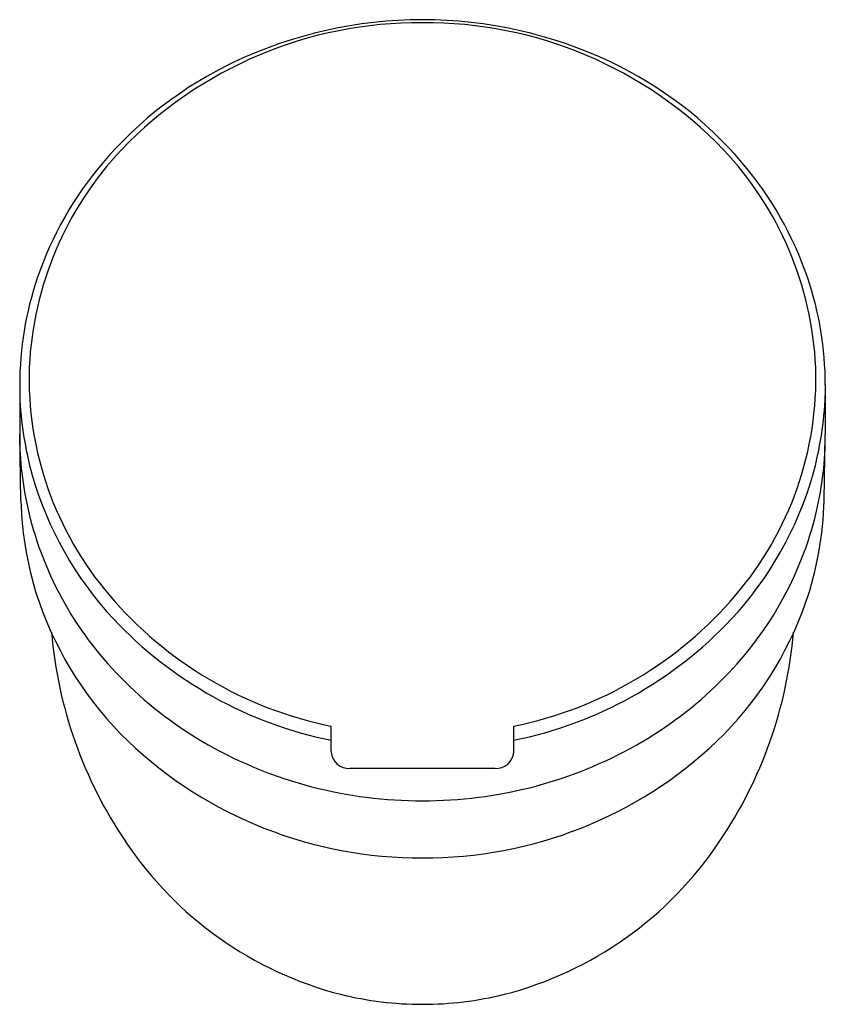
# Model space of a CAD drawing. Extents: x 4119 to 4149.1, y 75.9 to 114.1.
# Drawn here: x 4119 to 4122.4, y 110 to 114.1 of the extents above; entities that cross this region are included whole.
import ezdxf

# ---------------------------------------------------------------- set-up
doc = ezdxf.new("R2010")
doc.units = 0
doc.header["$LTSCALE"] = 0.64311
doc.layers.get('0').update_dxf_attribs({"color": 255, "linetype": 'CONTINUOUS'})

msp = doc.modelspace()

# ---------------------------------------------------------------- linework, layer by layer
for p, q in [((4119.0024, 112.6036), (4119.0024, 112.3939)), ((4122.3882, 112.6036), (4122.3882, 112.3939)), ((4119.0077, 112.1173), (4119.0024, 112.3939)), ((4122.3829, 112.1173), (4122.3882, 112.3939)), ((4120.3114, 111.0618), (4120.3114, 111.1688)), ((4121.0792, 111.0618), (4121.0792, 111.1688)), ((4121.0004, 110.9905), (4120.3902, 110.9905))]:
    msp.add_line(p, q)
for centre, radius, start, end in [((4120.6821, 112.3914), 1.7342, 89.5636, 136.1678), ((4120.6948, 112.296), 1.8423, 89.9854, 115.3743), ((4120.6958, 112.296), 1.8423, 64.6257, 90.0146), ((4120.7085, 112.3914), 1.7342, 43.8322, 90.4364), ((4120.6124, 112.4629), 1.6562, 115.2711, 139.5097), ((4120.7782, 112.4629), 1.6562, 40.4903, 64.7289), ((4120.4674, 112.6126), 1.4262, 136.6068, 177.3727), ((4120.9232, 112.6126), 1.4262, 2.6273, 43.3932), ((4120.4872, 112.5715), 1.4904, 139.5603, 161.2012), ((4120.9034, 112.5715), 1.4904, 18.7988, 40.4397), ((4120.4051, 112.6026), 1.4027, 161.3244, 179.9622), ((4120.9855, 112.6026), 1.4027, 0.0378, 18.6756), ((4120.4454, 112.6318), 1.4035, 178.115, 220.5275), ((4120.9452, 112.6318), 1.4035, 319.4725, 1.885), ((4120.4475, 112.6144), 1.4462, 182.1959, 195.6809), ((4120.9431, 112.6144), 1.4462, 344.3191, 357.8041), ((4120.3996, 112.3894), 1.3972, 179.8132, 193.1376), ((4120.991, 112.3894), 1.3972, 346.8624, 0.1868), ((4120.4815, 112.6311), 1.4835, 195.9462, 223.0481), ((4120.9091, 112.6311), 1.4835, 316.9519, 344.0538), ((4120.4095, 112.1472), 1.4021, 181.2206, 199.1621), ((4120.9811, 112.1472), 1.4021, 340.8379, 358.7794), ((4120.4856, 112.4172), 1.4873, 193.4275, 225.6279), ((4120.905, 112.4172), 1.4873, 314.3721, 346.5725), ((4120.503, 112.1846), 1.5027, 199.3385, 225.9216), ((4120.638, 112.7865), 1.6504, 220.2659, 258.5872), ((4120.7526, 112.7865), 1.6504, 281.4128, 319.7341), ((4120.8877, 112.1846), 1.5027, 314.0784, 340.6615), ((4120.6522, 112.7959), 1.7207, 223.1779, 258.5767), ((4120.7384, 112.7959), 1.7207, 281.4233, 316.8221), ((4120.9639, 111.7136), 1.8336, 184.6803, 214.2227), ((4120.4267, 111.7136), 1.8336, 325.7773, 355.3197), ((4120.6285, 112.5545), 1.6854, 225.4192, 240.3184), ((4120.7621, 112.5545), 1.6854, 299.6816, 314.5808), ((4120.6835, 112.3935), 1.7784, 226.4259, 270.3814), ((4120.7071, 112.3935), 1.7784, 269.6186, 313.5741), ((4120.69, 112.6766), 1.8219, 240.5409, 270.1675), ((4120.3758, 111.0618), 0.0644, 180.0018, 182.5634), ((4120.387, 111.0662), 0.0758, 185.5025, 272.4201), ((4120.7006, 112.6766), 1.8219, 269.8325, 299.4591), ((4121.0036, 111.0662), 0.0758, 267.5799, 354.4975), ((4121.0148, 111.0618), 0.0644, 357.4366, 359.9982), ((4120.7389, 111.5441), 1.5523, 213.72, 255.523), ((4120.6517, 111.5441), 1.5523, 284.477, 326.28), ((4120.696, 111.435), 1.436, 256.0912, 269.9721), ((4120.6946, 111.435), 1.436, 270.0279, 283.9088)]:
    msp.add_arc(centre, radius, start, end)

doc.saveas('drawing.dxf')
